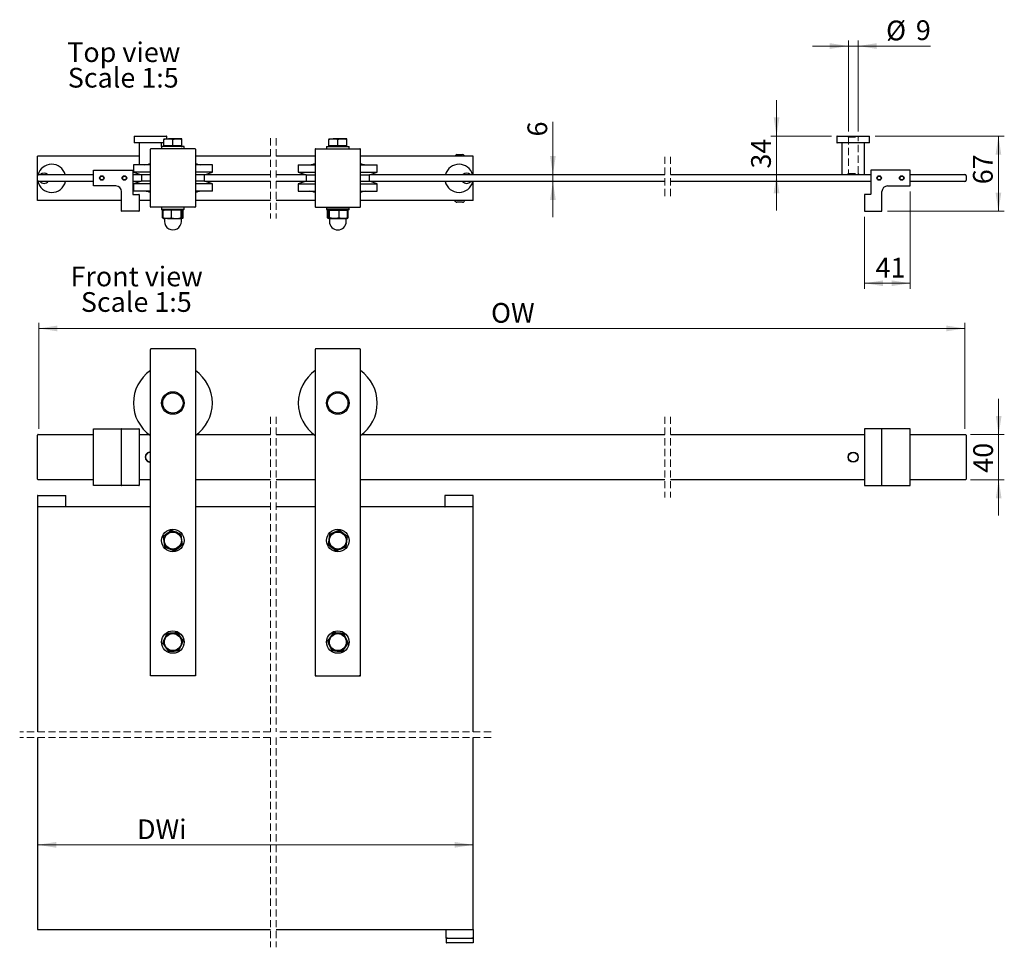
# Model space of a CAD drawing. Units: millimetres. Extents: x 5 to 717, y 1 to 1393.
# Drawn here: x 366 to 716, y 1 to 330 of the extents above; entities that cross this region are included whole.
import ezdxf

# ---------------------------------------------------------------- set-up
doc = ezdxf.new("R2010")
doc.units = ezdxf.units.MM
doc.header["$LTSCALE"] = 2
doc.linetypes.add('HIDDEN', pattern=[1.905, 1.27, -0.635])
doc.styles.add('SLDTEXTSTYLE0', font='TXT', dxfattribs={"width": 0.75})
doc.dimstyles.new('SLDDIMSTYLE10', dxfattribs={"dimtxt": 7, "dimasz": 6.604, "dimexe": 0, "dimexo": 0.0625, "dimgap": 1.75, "dimtad": 1, "dimdec": 0, "dimlfac": 2.5, "dimrnd": 1e-09, "dimzin": 12, "dimdsep": 46, "dimtxsty": 'SLDTEXTSTYLE0', "dimsah": 1, "dimcen": 0.09, "dimadec": 0, "dimazin": 3, "dimtfac": 1, "dimtdec": 0, "dimtofl": 0, "dimtmove": 0, "dimatfit": 3, "dimfxl": 1, "dimfrac": 2, "dimtolj": 1, "dimtzin": 12, "dimarcsym": 0})
doc.dimstyles.new('SLDDIMSTYLE7', dxfattribs={"dimtxt": 7, "dimasz": 6.604, "dimexe": 0, "dimexo": 0.0625, "dimgap": 1.75, "dimtad": 1, "dimlfac": 2.5, "dimrnd": 1e-09, "dimzin": 12, "dimdsep": 46, "dimtxsty": 'SLDTEXTSTYLE0', "dimsah": 1, "dimcen": 0.09, "dimadec": 0, "dimazin": 3, "dimtfac": 1, "dimtofl": 0, "dimtmove": 0, "dimatfit": 3, "dimfxl": 1, "dimfrac": 2, "dimtolj": 1, "dimtzin": 12, "dimarcsym": 0})
doc.dimstyles.new('SLDDIMSTYLE8', dxfattribs={"dimtxt": 7, "dimasz": 6.604, "dimexe": 0, "dimexo": 0.0625, "dimgap": 1.75, "dimtad": 1, "dimlfac": 2.5, "dimrnd": 1e-09, "dimzin": 12, "dimdsep": 46, "dimtxsty": 'SLDTEXTSTYLE0', "dimsah": 1, "dimcen": 0.09, "dimadec": 0, "dimazin": 3, "dimtfac": 1, "dimtmove": 0, "dimatfit": 0, "dimfxl": 1, "dimfrac": 2, "dimtolj": 1, "dimtzin": 12, "dimarcsym": 0})
doc.dimstyles.new('SLDDIMSTYLE9', dxfattribs={"dimtxt": 7, "dimasz": 6.604, "dimexe": 0, "dimexo": 0.0625, "dimgap": 1.75, "dimtad": 1, "dimdec": 0, "dimlfac": 2.5, "dimrnd": 1e-09, "dimzin": 12, "dimdsep": 46, "dimtxsty": 'SLDTEXTSTYLE0', "dimsah": 1, "dimcen": 0.09, "dimadec": 0, "dimazin": 3, "dimtfac": 1, "dimtdec": 0, "dimtmove": 0, "dimatfit": 0, "dimfxl": 1, "dimfrac": 2, "dimtolj": 1, "dimtzin": 12, "dimarcsym": 0})

# ---------------------------------------------------------------- blocks, each defined once
blk = doc.blocks.new('_D_15')
at = {"color": 7, "linetype": 'Continuous', "lineweight": 18}
for p, q in [((373.09, 184.86), (373.09, 222.52)), ((373.09, 220.52), (701.63, 220.52)), ((701.63, 184.86), (701.63, 222.52))]:
    blk.add_line(p, q, dxfattribs=at)
for points in [[(373.09, 220.52), (379.69, 219.5), (379.69, 221.53)], [(701.63, 220.52), (695.02, 221.53), (695.02, 219.5)]]:
    blk.add_solid(points, dxfattribs=at)
at = {"color": 7, "linetype": 'Continuous', "lineweight": 18, "insert": (533.54, 229.54), "char_height": 7, "attachment_point": 1, "style": 'SLDTEXTSTYLE0'}
blk.add_mtext('OW', dxfattribs=at)
blk = doc.blocks.new('_D_16')
at = {"color": 7, "linetype": 'Continuous', "lineweight": 18}
blk.add_line((527.18, 37.31), (372.69, 37.31), dxfattribs=at)
for points in [[(372.69, 37.31), (379.29, 36.29), (379.29, 38.33)], [(527.18, 37.31), (520.58, 38.33), (520.58, 36.29)]]:
    blk.add_solid(points, dxfattribs=at)
at = {"color": 7, "linetype": 'Continuous', "lineweight": 18, "insert": (407.96, 46.33), "char_height": 7, "attachment_point": 1, "style": 'SLDTEXTSTYLE0'}
blk.add_mtext('DWi', dxfattribs=at)
blk = doc.blocks.new('_D_17')
at = {"color": 7, "linetype": 'Continuous', "lineweight": 18}
for p, q in [((713.61, 182.86), (713.61, 195.56)), ((703.63, 182.86), (715.61, 182.86)), ((713.61, 182.86), (713.61, 166.86)), ((703.63, 166.86), (715.61, 166.86)), ((713.61, 166.86), (713.61, 154.16))]:
    blk.add_line(p, q, dxfattribs=at)
for points in [[(713.61, 182.86), (714.63, 189.46), (712.6, 189.46)], [(713.61, 166.86), (712.6, 160.25), (714.63, 160.25)]]:
    blk.add_solid(points, dxfattribs=at)
at = {"color": 7, "linetype": 'Continuous', "lineweight": 18, "insert": (704.59, 169.33), "char_height": 7, "attachment_point": 1, "rotation": 90, "style": 'SLDTEXTSTYLE0'}
blk.add_mtext('40', dxfattribs=at)
blk = doc.blocks.new('SW_NOTE_8')
at = {"color": 0, "linetype": 'Continuous', "lineweight": 0, "char_height": 7, "attachment_point": 2, "style": 'SLDTEXTSTYLE0'}
for s, insert in [('Front view', (22.64, 9.02)), ('Scale 1:5', (22.52, -0.03))]:
    blk.add_mtext(s, dxfattribs=dict(at, insert=insert))
blk = doc.blocks.new('_D_18')
at = {"color": 7, "linetype": 'Continuous', "lineweight": 18}
for p, q in [((555.48, 275.09), (555.48, 293.8)), ((555.48, 272.69), (555.48, 275.09)), ((555.48, 272.69), (555.48, 259.99))]:
    blk.add_line(p, q, dxfattribs=at)
for points in [[(555.48, 275.09), (556.5, 281.69), (554.47, 281.69)], [(555.48, 272.69), (554.47, 266.09), (556.5, 266.09)]]:
    blk.add_solid(points, dxfattribs=at)
at = {"color": 7, "linetype": 'Continuous', "lineweight": 18, "insert": (546.46, 288.63), "char_height": 7, "attachment_point": 1, "rotation": 90, "style": 'SLDTEXTSTYLE0'}
blk.add_mtext('6', dxfattribs=at)
blk = doc.blocks.new('_D_19')
at = {"color": 7, "linetype": 'Continuous', "lineweight": 18}
for p, q in [((634.82, 288.77), (634.82, 301.47)), ((654.27, 288.77), (632.82, 288.77)), ((634.82, 288.77), (634.82, 275.09)), ((634.82, 275.09), (634.82, 262.39))]:
    blk.add_line(p, q, dxfattribs=at)
for points in [[(634.82, 288.77), (635.84, 295.37), (633.81, 295.37)], [(634.82, 275.09), (633.81, 268.49), (635.84, 268.49)]]:
    blk.add_solid(points, dxfattribs=at)
at = {"color": 7, "linetype": 'Continuous', "lineweight": 18, "insert": (625.8, 277.23), "char_height": 7, "attachment_point": 1, "rotation": 90, "style": 'SLDTEXTSTYLE0'}
blk.add_mtext('34', dxfattribs=at)
blk = doc.blocks.new('_D_20')
at = {"color": 7, "linetype": 'Continuous', "lineweight": 18}
for p, q in [((660.33, 290.37), (660.33, 322.71)), ((663.73, 290.37), (663.73, 322.71)), ((660.33, 320.71), (647.63, 320.71)), ((660.33, 320.71), (663.73, 320.71)), ((663.73, 320.71), (689.4, 320.71))]:
    blk.add_line(p, q, dxfattribs=at)
for points in [[(660.33, 320.71), (653.72, 321.72), (653.72, 319.69)], [(663.73, 320.71), (670.33, 319.69), (670.33, 321.72)]]:
    blk.add_solid(points, dxfattribs=at)
at = {"color": 7, "linetype": 'Continuous', "lineweight": 18, "char_height": 7, "attachment_point": 1, "style": 'SLDTEXTSTYLE0'}
for s, insert in [('%%c', (673.67, 329.73)), ('9', (684.23, 329.84))]:
    blk.add_mtext(s, dxfattribs=dict(at, insert=insert))
blk = doc.blocks.new('_D_21')
at = {"color": 7, "linetype": 'Continuous', "lineweight": 18}
for p, q in [((669.79, 288.77), (715.52, 288.77)), ((713.52, 288.77), (713.52, 262.09)), ((674.19, 262.09), (715.52, 262.09))]:
    blk.add_line(p, q, dxfattribs=at)
for points in [[(713.52, 288.77), (712.51, 282.17), (714.54, 282.17)], [(713.52, 262.09), (714.54, 268.69), (712.51, 268.69)]]:
    blk.add_solid(points, dxfattribs=at)
at = {"color": 7, "linetype": 'Continuous', "lineweight": 18, "insert": (704.5, 271.68), "char_height": 7, "attachment_point": 1, "rotation": 90, "style": 'SLDTEXTSTYLE0'}
blk.add_mtext('67', dxfattribs=at)
blk = doc.blocks.new('_D_22')
at = {"color": 7, "linetype": 'Continuous', "lineweight": 18}
for p, q in [((682.23, 269.13), (682.23, 234.55)), ((666.03, 260.13), (666.03, 234.55)), ((682.23, 236.55), (666.03, 236.55))]:
    blk.add_line(p, q, dxfattribs=at)
for points in [[(666.03, 236.55), (672.63, 235.54), (672.63, 237.57)], [(682.23, 236.55), (675.62, 237.57), (675.62, 235.54)]]:
    blk.add_solid(points, dxfattribs=at)
at = {"color": 7, "linetype": 'Continuous', "lineweight": 18, "insert": (669.93, 245.58), "char_height": 7, "attachment_point": 1, "style": 'SLDTEXTSTYLE0'}
blk.add_mtext('41', dxfattribs=at)
blk = doc.blocks.new('SW_NOTE_9')
at = {"color": 0, "linetype": 'Continuous', "lineweight": 0, "char_height": 7, "attachment_point": 2, "style": 'SLDTEXTSTYLE0'}
for s, insert in [('Top view', (19.8, 9.02)), ('Scale 1:5', (19.6, -0.03))]:
    blk.add_mtext(s, dxfattribs=dict(at, insert=insert))

msp = doc.modelspace()

# ---------------------------------------------------------------- linework, layer by layer
at = {"color": 7, "linetype": 'Continuous', "lineweight": 25}
for p, q in [((406.8884, 288.7309), (406.8884, 286.4109)), ((406.9284, 288.7709), (414.676, 288.7709)), ((414.676, 288.7709), (418.4484, 288.7709)), ((417.4884, 287.8309), (417.4884, 287.5451)), ((417.4884, 287.8309), (419.0884, 287.8309)), ((417.4884, 285.3309), (417.4884, 287.5451)), ((418.4884, 287.8309), (418.4884, 288.7309)), ((422.2884, 287.8309), (419.0884, 287.8309)), ((420.6884, 285.3309), (420.6884, 287.5451)), ((423.8884, 287.8309), (422.2884, 287.8309)), ((423.8884, 287.5451), (423.8884, 287.8309)), ((423.8884, 285.3309), (423.8884, 287.5451)), ((475.9811, 287.8309), (475.9811, 287.5451)), ((475.9811, 287.8309), (477.5811, 287.8309)), ((475.9811, 285.3309), (475.9811, 287.5451)), ((480.7811, 287.8309), (477.5811, 287.8309)), ((479.1811, 285.3309), (479.1811, 287.5451)), ((482.3811, 287.8309), (480.7811, 287.8309)), ((482.3811, 287.5451), (482.3811, 287.8309)), ((482.3811, 285.3309), (482.3811, 287.5451)), ((656.2256, 288.7309), (656.2256, 286.4109)), ((656.2656, 288.7709), (661.5515, 288.7709)), ((661.5515, 288.7709), (667.7856, 288.7709)), ((667.8256, 286.4109), (667.8256, 288.7309)), ((417.4884, 286.3709), (406.9284, 286.3709)), ((408.6884, 286.3309), (408.6884, 278.6042)), ((412.6884, 263.6909), (412.6884, 284.0909)), ((428.4884, 284.2909), (412.8884, 284.2909)), ((416.6884, 285.0909), (416.6884, 286.3309)), ((416.6884, 285.0909), (416.6884, 284.2909)), ((424.6884, 285.0909), (416.6884, 285.0909)), ((417.4884, 285.3309), (417.4884, 285.0909)), ((419.0884, 285.3309), (417.4884, 285.3309)), ((420.6884, 285.3309), (419.0884, 285.3309)), ((422.2884, 285.3309), (420.6884, 285.3309)), ((423.8884, 285.3309), (422.2884, 285.3309)), ((423.8884, 285.0909), (423.8884, 285.3309)), ((423.8884, 284.8874), (423.8884, 285.1732)), ((424.6884, 284.2909), (424.6884, 285.0909)), ((428.6884, 284.0909), (428.6884, 263.6909)), ((471.1811, 284.0909), (471.1811, 263.6909)), ((471.3811, 284.2909), (486.9811, 284.2909)), ((475.1811, 285.0909), (475.1811, 284.2909)), ((475.1811, 285.0909), (483.1811, 285.0909)), ((475.9811, 285.3309), (475.9811, 285.0909)), ((477.5811, 285.3309), (475.9811, 285.3309)), ((479.1811, 285.3309), (477.5811, 285.3309)), ((480.7811, 285.3309), (479.1811, 285.3309)), ((482.3811, 285.3309), (480.7811, 285.3309)), ((482.3811, 285.0909), (482.3811, 285.3309)), ((482.3811, 284.8874), (482.3811, 285.1732)), ((483.1811, 284.2909), (483.1811, 285.0909)), ((487.1811, 263.6909), (487.1811, 284.0909)), ((667.7856, 286.3709), (656.2656, 286.3709)), ((658.0256, 286.3309), (658.0256, 275.1309)), ((666.0256, 275.1309), (666.0256, 286.3309)), ((372.6884, 274.6909), (372.6884, 281.6389)), ((408.6884, 281.6389), (372.6884, 281.6389)), ((455.2837, 281.6389), (428.6884, 281.6389)), ((471.1811, 281.6389), (457.2837, 281.6389)), ((527.1811, 281.6389), (487.1811, 281.6389)), ((520.739, 281.6389), (520.8908, 281.9256)), ((521.4211, 282.2449), (523.4211, 282.2449)), ((523.9514, 281.9256), (524.1032, 281.6389)), ((527.1811, 275.0909), (527.1811, 281.6389)), ((392.4884, 271.1309), (392.4884, 276.6509)), ((392.5284, 276.6909), (406.4484, 276.6909)), ((406.4884, 276.6509), (406.4884, 268.1309)), ((406.6884, 278.6042), (406.6884, 276.0042)), ((412.6884, 278.6042), (406.6884, 278.6042)), ((406.6884, 276.0042), (409.4884, 275.0698)), ((412.6884, 276.0042), (406.6884, 276.0042)), ((434.6884, 278.6042), (428.6884, 278.6042)), ((434.6884, 276.0042), (428.6884, 276.0042)), ((431.8884, 275.0698), (434.6884, 276.0042)), ((434.6884, 276.0042), (434.6884, 278.6042)), ((465.1811, 278.6042), (465.1811, 276.0042)), ((465.1811, 278.6042), (471.1811, 278.6042)), ((465.1811, 276.0042), (467.9811, 275.0698)), ((465.1811, 276.0042), (471.1811, 276.0042)), ((487.1811, 278.6042), (493.1811, 278.6042)), ((487.1811, 276.0042), (493.1811, 276.0042)), ((490.3811, 275.0698), (493.1811, 276.0042)), ((493.1811, 276.0042), (493.1811, 278.6042)), ((668.2256, 276.6509), (668.2256, 268.1309)), ((682.1856, 276.6909), (668.2656, 276.6909)), ((682.2256, 271.1309), (682.2256, 276.6509)), ((372.6884, 273.0909), (372.6884, 274.6909)), ((372.6884, 265.8909), (372.6884, 273.0909)), ((373.0884, 275.0909), (392.4884, 275.0909)), ((392.4884, 272.6909), (373.0884, 272.6909)), ((406.4884, 275.0909), (409.4253, 275.0909)), ((409.4253, 272.6909), (406.4884, 272.6909)), ((409.4884, 272.7119), (406.6884, 271.7776)), ((408.6884, 275.3368), (408.6884, 275.1309)), ((409.4884, 275.0698), (409.4884, 272.7119)), ((412.6884, 275.0698), (409.4884, 275.0698)), ((412.6884, 272.7119), (409.4884, 272.7119)), ((431.8884, 275.0698), (428.6884, 275.0698)), ((431.8884, 272.7119), (428.6884, 272.7119)), ((431.8884, 272.7119), (431.8884, 275.0698)), ((434.6884, 271.7776), (431.8884, 272.7119)), ((431.9515, 275.0909), (455.2837, 275.0909)), ((455.2837, 272.6909), (431.9515, 272.6909)), ((457.2837, 275.0909), (467.918, 275.0909)), ((467.918, 272.6909), (457.2837, 272.6909)), ((467.9811, 272.7119), (465.1811, 271.7776)), ((467.9811, 275.0698), (467.9811, 272.7119)), ((467.9811, 275.0698), (471.1811, 275.0698)), ((467.9811, 272.7119), (471.1811, 272.7119)), ((487.1811, 275.0698), (490.3811, 275.0698)), ((487.1811, 272.7119), (490.3811, 272.7119)), ((490.3811, 272.7119), (490.3811, 275.0698)), ((493.1811, 271.7776), (490.3811, 272.7119)), ((490.4442, 275.0909), (595.2301, 275.0909)), ((595.2301, 272.6909), (490.4442, 272.6909)), ((527.1811, 265.8909), (527.1811, 272.6909)), ((597.2301, 275.0909), (668.2256, 275.0909)), ((668.2256, 272.6909), (597.2301, 272.6909)), ((682.2256, 275.0909), (701.6256, 275.0909)), ((701.6256, 272.6909), (682.2256, 272.6909)), ((702.0256, 274.6909), (702.0256, 273.0909)), ((400.4884, 271.0909), (392.5284, 271.0909)), ((402.4884, 262.1309), (402.4884, 269.0909)), ((406.6884, 271.7776), (406.6884, 269.1776)), ((412.6884, 271.7776), (406.6884, 271.7776)), ((412.6884, 269.1776), (406.6884, 269.1776)), ((434.6884, 271.7776), (428.6884, 271.7776)), ((434.6884, 269.1776), (428.6884, 269.1776)), ((434.6884, 269.1776), (434.6884, 271.7776)), ((465.1811, 271.7776), (465.1811, 269.1776)), ((465.1811, 271.7776), (471.1811, 271.7776)), ((465.1811, 269.1776), (471.1811, 269.1776)), ((487.1811, 271.7776), (493.1811, 271.7776)), ((487.1811, 269.1776), (493.1811, 269.1776)), ((493.1811, 269.1776), (493.1811, 271.7776)), ((672.2256, 262.1309), (672.2256, 269.0909)), ((674.2256, 271.0909), (682.1856, 271.0909)), ((402.4884, 265.8909), (372.6884, 265.8909)), ((406.5284, 268.0909), (408.6484, 268.0909)), ((408.6884, 268.0509), (408.6884, 262.1309)), ((412.6884, 265.8909), (408.6884, 265.8909)), ((455.2837, 265.8909), (428.6884, 265.8909)), ((471.1811, 265.8909), (457.2837, 265.8909)), ((527.1811, 265.8909), (487.1811, 265.8909)), ((520.8908, 265.6042), (520.739, 265.8909)), ((524.1032, 265.8909), (523.9514, 265.6042)), ((666.0256, 268.0509), (666.0256, 262.1309)), ((668.1856, 268.0909), (666.0656, 268.0909)), ((408.6484, 262.0909), (402.5284, 262.0909)), ((428.4884, 263.4909), (412.8884, 263.4909)), ((416.6884, 263.4909), (416.6884, 263.4509)), ((416.6884, 263.4509), (416.6884, 262.8909)), ((416.6884, 262.8909), (417.0884, 262.4909)), ((416.6884, 262.8909), (416.6884, 262.6909)), ((416.6884, 262.8909), (424.6884, 262.8909)), ((416.8884, 262.6909), (416.6884, 262.6909)), ((417.0059, 262.4051), (417.1495, 262.4821)), ((417.0059, 259.7767), (417.0059, 262.4051)), ((424.2884, 262.4909), (417.0884, 262.4909)), ((417.2733, 262.4051), (417.5703, 262.4909)), ((417.2733, 259.7767), (417.2733, 262.4051)), ((419.9103, 262.4909), (420.2028, 262.4051)), ((420.6126, 262.4909), (420.2028, 262.4051)), ((420.2028, 259.7767), (420.2028, 262.4051)), ((423.6178, 262.4051), (423.3149, 262.4909)), ((423.6178, 259.7767), (423.6178, 262.4051)), ((424.1034, 259.7767), (424.1034, 262.4051)), ((424.3709, 262.4051), (424.1842, 262.4909)), ((424.3709, 262.4051), (424.2273, 262.4821)), ((424.2884, 262.4909), (424.6884, 262.8909)), ((424.3709, 259.7767), (424.3709, 262.4051)), ((424.6884, 262.6909), (424.4884, 262.6909)), ((424.6884, 263.4509), (424.6884, 263.4909)), ((424.6884, 262.8909), (424.6884, 263.4509)), ((424.6884, 262.6909), (424.6884, 262.8909)), ((471.3811, 263.4909), (486.9811, 263.4909)), ((475.1811, 263.4909), (475.1811, 263.4509)), ((475.1811, 263.4509), (475.1811, 262.8909)), ((475.1811, 262.8909), (475.5811, 262.4909)), ((475.1811, 262.8909), (475.1811, 262.6909)), ((483.1811, 262.8909), (475.1811, 262.8909)), ((475.1811, 262.6909), (475.3811, 262.6909)), ((475.4986, 262.4051), (475.6853, 262.4909)), ((475.6423, 262.4833), (475.4986, 262.4051)), ((475.4986, 259.7767), (475.4986, 262.4051)), ((475.5811, 262.4909), (482.7811, 262.4909)), ((475.766, 259.7767), (475.766, 262.4051)), ((476.2517, 262.4051), (476.5546, 262.4909)), ((476.2517, 259.7767), (476.2517, 262.4051)), ((479.2569, 262.4909), (479.6667, 262.4051)), ((479.6667, 262.4051), (479.9637, 262.4909)), ((479.6667, 259.7767), (479.6667, 262.4051)), ((482.3037, 262.4909), (482.5961, 262.4051)), ((482.5961, 259.7767), (482.5961, 262.4051)), ((482.7199, 262.4833), (482.8636, 262.4051)), ((482.7811, 262.4909), (483.1811, 262.8909)), ((482.8636, 259.7767), (482.8636, 262.4051)), ((482.9811, 262.6909), (483.1811, 262.6909)), ((483.1811, 263.4509), (483.1811, 263.4909)), ((483.1811, 262.8909), (483.1811, 263.4509)), ((483.1811, 262.6909), (483.1811, 262.8909)), ((523.4211, 265.2849), (521.4211, 265.2849)), ((666.0656, 262.0909), (672.1856, 262.0909)), ((417.1444, 259.6895), (417.4884, 259.4909)), ((418.7381, 259.4909), (417.4884, 259.4909)), ((417.6884, 259.3909), (417.6884, 258.4909)), ((418.7381, 259.4909), (421.9103, 259.4909)), ((421.9103, 259.4909), (423.8606, 259.4909)), ((423.6884, 258.4909), (423.6884, 259.3909)), ((423.8884, 259.4909), (424.2324, 259.6895)), ((424.2272, 259.6984), (424.3709, 259.7767)), ((475.4986, 259.7767), (475.6422, 259.6996)), ((475.6366, 259.6898), (475.9811, 259.4909)), ((476.0088, 259.4909), (477.9592, 259.4909)), ((476.1811, 259.3909), (476.1811, 258.4909)), ((477.9592, 259.4909), (481.1314, 259.4909)), ((481.1314, 259.4909), (482.3811, 259.4909)), ((482.1811, 258.4909), (482.1811, 259.3909)), ((482.3811, 259.4909), (482.7256, 259.6898)), ((428.4884, 213.2551), (412.8884, 213.2551)), ((486.9811, 213.2551), (471.3811, 213.2551)), ((412.6884, 202.8552), (412.6884, 213.0551)), ((428.6884, 213.0551), (428.6884, 202.8552)), ((471.1811, 213.0551), (471.1811, 202.8552)), ((487.1811, 202.8552), (487.1811, 213.0551)), ((412.6884, 97.2551), (412.6884, 202.8552)), ((428.6884, 202.8552), (428.6884, 97.2551)), ((471.1811, 202.8552), (471.1811, 97.2551)), ((487.1811, 97.2551), (487.1811, 202.8552)), ((372.6884, 167.0551), (372.6884, 182.6551)), ((372.8884, 182.8551), (373.0884, 182.8551)), ((373.0884, 182.8551), (392.4884, 182.8551)), ((392.4884, 164.7951), (392.4884, 184.9151)), ((392.5284, 184.9551), (400.4884, 184.9551)), ((400.4884, 184.9551), (402.5284, 184.9551)), ((402.4884, 164.7951), (402.4884, 184.9151)), ((402.5284, 184.9551), (408.6484, 184.9551)), ((408.6884, 184.9151), (408.6884, 164.7951)), ((408.6884, 182.8551), (412.2884, 182.8551)), ((429.0884, 182.8551), (455.2837, 182.8551)), ((457.2837, 182.8551), (470.7811, 182.8551)), ((487.5811, 182.8551), (595.2301, 182.8551)), ((597.2301, 182.8551), (666.0256, 182.8551)), ((666.0256, 184.9151), (666.0256, 164.7951)), ((672.1856, 184.9551), (666.0656, 184.9551)), ((674.2256, 184.9551), (672.1856, 184.9551)), ((672.2256, 164.7951), (672.2256, 184.9151)), ((682.1856, 184.9551), (674.2256, 184.9551)), ((682.2256, 164.7951), (682.2256, 184.9151)), ((682.2256, 182.8551), (701.6256, 182.8551)), ((701.6256, 182.8551), (701.8256, 182.8551)), ((702.0256, 182.6551), (702.0256, 167.0551)), ((373.0884, 166.8551), (372.8884, 166.8551)), ((392.4884, 166.8551), (373.0884, 166.8551)), ((400.4884, 164.7551), (392.5284, 164.7551)), ((402.5284, 164.7551), (400.4884, 164.7551)), ((408.6484, 164.7551), (402.5284, 164.7551)), ((412.6884, 166.8551), (408.6884, 166.8551)), ((455.2837, 166.8551), (428.6884, 166.8551)), ((471.1811, 166.8551), (457.2837, 166.8551)), ((595.2301, 166.8551), (487.1811, 166.8551)), ((666.0256, 166.8551), (597.2301, 166.8551)), ((666.0656, 164.7551), (672.1856, 164.7551)), ((672.1856, 164.7551), (674.2256, 164.7551)), ((674.2256, 164.7551), (682.1856, 164.7551)), ((701.6256, 166.8551), (682.2256, 166.8551)), ((701.8256, 166.8551), (701.6256, 166.8551)), ((372.6884, 161.2151), (372.6884, 157.2951)), ((372.7284, 161.2551), (382.6484, 161.2551)), ((382.6884, 157.2951), (382.6884, 161.2151)), ((517.1811, 161.2151), (517.1811, 157.2951)), ((527.1411, 161.2551), (517.2211, 161.2551)), ((527.1811, 157.2951), (527.1811, 161.2151)), ((372.6884, 157.2551), (372.6884, 77.3712)), ((412.6884, 157.2551), (372.6884, 157.2551)), ((455.2837, 157.2551), (428.6884, 157.2551)), ((471.1811, 157.2551), (457.2837, 157.2551)), ((527.1811, 157.2551), (487.1811, 157.2551)), ((527.1811, 77.3712), (527.1811, 157.2551)), ((428.6884, 97.2551), (412.6884, 97.2551)), ((471.1811, 97.2551), (487.1811, 97.2551)), ((372.6884, 75.3712), (372.6884, 7.3055)), ((527.1811, 7.3055), (527.1811, 75.3712)), ((372.6884, 7.3055), (455.2837, 7.3055)), ((457.2837, 7.3055), (527.1811, 7.3055)), ((517.6611, 4.2656), (517.6611, 7.3055)), ((527.1811, 7.3055), (527.1811, 4.2656)), ((517.6611, 4.1855), (517.6611, 4.2656)), ((517.6611, 4.1855), (517.7011, 4.2255)), ((517.6611, 4.1855), (517.6611, 2.5455)), ((517.7011, 4.2255), (520.9262, 4.2255)), ((520.9262, 4.2255), (521.4211, 4.2255)), ((521.4211, 4.2255), (523.4211, 4.2255)), ((523.4211, 4.2255), (523.916, 4.2255)), ((523.916, 4.2255), (527.1411, 4.2255)), ((527.1411, 4.2255), (527.1811, 4.1855)), ((527.1811, 4.2656), (527.1811, 4.1855)), ((527.1811, 4.1855), (527.1811, 2.5455)), ((517.6611, 2.5455), (517.7011, 2.5055)), ((520.9262, 2.5055), (517.7011, 2.5055)), ((521.4211, 2.5055), (520.9262, 2.5055)), ((523.4211, 2.5055), (521.4211, 2.5055)), ((523.916, 2.5055), (523.4211, 2.5055)), ((527.1411, 2.5055), (523.916, 2.5055)), ((527.1811, 2.5455), (527.1411, 2.5055))]:
    msp.add_line(p, q, dxfattribs=at)
at = {"color": 7, "linetype": 'HIDDEN', "lineweight": 18}
for p, q in [((455.2837, 287.9889), (455.2837, 259.5409)), ((457.2837, 287.9889), (457.2837, 259.5409)), ((667.7856, 288.7709), (656.2656, 288.7709)), ((659.9256, 288.7709), (660.3256, 288.3709)), ((664.1185, 288.7709), (659.9327, 288.7709)), ((660.3256, 288.3709), (663.7256, 288.3709)), ((660.3256, 288.3709), (660.3256, 275.4909)), ((663.7256, 288.3709), (664.1256, 288.7709)), ((663.7256, 275.4909), (663.7256, 288.3709)), ((656.2656, 286.3709), (662.4997, 286.3709)), ((666.0632, 286.3709), (657.993, 286.3709)), ((662.4997, 286.3709), (667.7856, 286.3709)), ((595.2301, 281.4409), (595.2301, 266.3409)), ((597.2301, 281.4409), (597.2301, 266.3409)), ((658.0728, 275.0909), (665.9832, 275.0909)), ((660.3256, 275.4909), (659.9256, 275.0909)), ((664.1185, 275.0909), (659.9327, 275.0909)), ((660.3256, 275.4909), (663.7256, 275.4909)), ((664.1256, 275.0909), (663.7256, 275.4909)), ((455.2837, 189.2051), (455.2837, 77.3712)), ((457.2837, 189.2051), (457.2837, 77.3712)), ((595.2301, 189.2051), (595.2301, 160.5051)), ((597.2301, 189.2051), (597.2301, 160.5051)), ((455.2837, 77.3712), (366.3384, 77.3712)), ((533.5311, 77.3712), (457.2837, 77.3712)), ((455.2837, 75.3712), (366.3384, 75.3712)), ((455.2837, 75.3712), (455.2837, 0.9555)), ((457.2837, 75.3712), (457.2837, 0.9555)), ((533.5311, 75.3712), (457.2837, 75.3712))]:
    msp.add_line(p, q, dxfattribs=at)
at = {"color": 7, "linetype": 'Continuous', "lineweight": 25, "flags": 128}
for points in [[(412.1018, 173.2596), (412.5981, 173.1575), (412.6884, 173.1551)], [(418.7381, 147.7921), (418.6339, 147.712), (417.9526, 147.1882), (417.2733, 146.6661)], [(420.2028, 148.9181), (419.4852, 148.3664), (418.7381, 147.7921)], [(420.2028, 148.9181), (421.4708, 148.3942), (421.9103, 148.2126)], [(421.9103, 148.2126), (423.2173, 147.6726), (423.6178, 147.5072)], [(476.2517, 147.5072), (476.1327, 146.6099), (476.0088, 145.6757)], [(477.9592, 148.2126), (476.6521, 147.6726), (476.2517, 147.5072)], [(479.6667, 148.9181), (478.3987, 148.3942), (477.9592, 148.2126)], [(481.1314, 147.7921), (481.0273, 147.8722), (480.3459, 148.396), (479.6667, 148.9181)], [(482.5961, 146.6661), (481.8785, 147.2177), (481.1314, 147.7921)], [(417.2733, 146.6661), (417.3923, 145.7688), (417.5161, 144.8346)], [(417.5161, 144.8346), (417.5334, 144.7044), (417.6464, 143.8524), (417.7589, 143.0031)], [(422.6387, 142.7182), (422.7429, 142.7982), (423.4242, 143.322), (424.1034, 143.8442)], [(424.1034, 143.8442), (423.9845, 144.7415), (423.8606, 145.6757)], [(476.0088, 145.6757), (475.9916, 145.5455), (475.8786, 144.6935), (475.766, 143.8442)], [(475.766, 143.8442), (476.4837, 143.2925), (477.2308, 142.7182)], [(482.1105, 143.0031), (482.2295, 143.9004), (482.3533, 144.8346)], [(482.3533, 144.8346), (482.3706, 144.9648), (482.4836, 145.8168), (482.5961, 146.6661)], [(417.7589, 143.0031), (419.0269, 142.4792), (419.4665, 142.2976)], [(419.4665, 142.2976), (420.7735, 141.7576), (421.174, 141.5921)], [(421.174, 141.5921), (421.8916, 142.1438), (422.6387, 142.7182)], [(477.2308, 142.7182), (477.3349, 142.6381), (478.0163, 142.1143), (478.6955, 141.5921)], [(480.403, 142.2976), (479.096, 141.7576), (478.6955, 141.5921)], [(482.1105, 143.0031), (480.8425, 142.4792), (480.403, 142.2976)], [(418.5836, 112.2921), (418.1971, 111.4736), (417.7947, 110.6214)], [(420.4248, 112.4443), (420.2939, 112.4334), (419.4374, 112.3626), (418.5836, 112.2921)], [(422.266, 112.5964), (421.364, 112.5219), (420.4248, 112.4443)], [(422.266, 112.5964), (423.0476, 111.4688), (423.3185, 111.078)], [(477.6034, 112.5964), (476.8219, 111.4688), (476.551, 111.078)], [(479.4447, 112.4443), (479.3137, 112.4551), (478.4572, 112.5259), (477.6034, 112.5964)], [(481.2859, 112.2921), (480.3838, 112.3666), (479.4447, 112.4443)], [(482.0747, 110.6214), (482.0187, 110.7402), (481.6517, 111.5174), (481.2859, 112.2921)], [(417.7947, 110.6214), (417.7386, 110.5026), (417.3717, 109.7255), (417.0059, 108.9508)], [(417.0059, 108.9508), (417.7874, 107.8232), (418.0583, 107.4323)], [(423.3185, 111.078), (424.124, 109.9156), (424.3709, 109.5595)], [(476.551, 111.078), (475.7454, 109.9156), (475.4986, 109.5595)], [(475.4986, 109.5595), (475.8851, 108.741), (476.2874, 107.8888)], [(482.8636, 108.9508), (482.0821, 107.8232), (481.8112, 107.4323)], [(482.8636, 108.9508), (482.4771, 109.7693), (482.0747, 110.6214)], [(418.0583, 107.4323), (418.8639, 106.27), (419.1107, 105.9138)], [(419.1107, 105.9138), (420.0128, 105.9884), (420.952, 106.066)], [(420.952, 106.066), (421.0829, 106.0768), (421.9394, 106.1476), (422.7932, 106.2182)], [(422.7932, 106.2182), (423.1797, 107.0367), (423.582, 107.8888)], [(476.2874, 107.8888), (476.3435, 107.77), (476.7105, 106.9929), (477.0763, 106.2182)], [(477.0763, 106.2182), (477.9783, 106.1436), (478.9175, 106.066)], [(478.9175, 106.066), (479.0484, 106.0552), (479.9049, 105.9844), (480.7588, 105.9138)], [(481.8112, 107.4323), (481.0056, 106.27), (480.7588, 105.9138)], [(412.6884, 97.2551), (412.6922, 97.259), (412.7036, 97.2704), (412.7221, 97.2888), (412.747, 97.3137), (412.7773, 97.344), (412.8118, 97.3786), (412.8494, 97.4161), (412.8884, 97.4551)], [(428.6884, 97.2551), (428.6854, 97.2582), (428.6763, 97.2672), (428.6616, 97.2819), (428.6416, 97.3019), (428.6169, 97.3266), (428.5884, 97.3551), (428.5568, 97.3867), (428.5231, 97.4204), (428.4884, 97.4551)], [(471.1811, 97.2551), (471.1849, 97.259), (471.1963, 97.2704), (471.2148, 97.2888), (471.2397, 97.3137), (471.27, 97.344), (471.3046, 97.3786), (471.3421, 97.4161), (471.3811, 97.4551)], [(487.1811, 97.2551), (487.1772, 97.259), (487.1659, 97.2704), (487.1474, 97.2888), (487.1225, 97.3137), (487.0922, 97.344), (487.0576, 97.3786), (487.0201, 97.4161), (486.9811, 97.4551)]]:
    msp.add_lwpolyline(points, dxfattribs=at)
at = {"color": 7, "linetype": 'Continuous', "lineweight": 25}
for centre, radius in [((395.4884, 273.8909), 0.81), ((395.4884, 273.8909), 0.66), ((403.4884, 273.8909), 0.81), ((403.4884, 273.8909), 0.66), ((671.2256, 273.8909), 0.81), ((671.2256, 273.8909), 0.66), ((679.2256, 273.8909), 0.81), ((679.2256, 273.8909), 0.66), ((420.6884, 194.0552), 4), ((420.6884, 194.0551), 3.6), ((479.1811, 194.0551), 4), ((479.1811, 194.0551), 3.6), ((662.0256, 174.8551), 1.8), ((662.0256, 174.8551), 1.7), ((420.6884, 145.2551), 4), ((420.6884, 145.2551), 3), ((479.1811, 145.2551), 4), ((479.1811, 145.2551), 3), ((420.6884, 109.2551), 4), ((420.6884, 109.2551), 3), ((479.1811, 109.2551), 4), ((479.1811, 109.2551), 3)]:
    msp.add_circle(centre, radius, dxfattribs=at)
for centre, radius, start, end in [((406.9284, 288.7309), 0.04, 89.966504, 180.024959), ((406.9284, 286.4109), 0.04, 179.978683, 270.029854), ((418.4484, 288.7309), 0.04, 359.975034, 89.999348), ((656.2656, 288.7309), 0.04, 90.000652, 180.024966), ((656.2656, 286.4109), 0.04, 179.978677, 269.995704), ((667.7856, 288.7309), 0.04, 359.975041, 90.033496), ((667.7856, 286.4109), 0.04, 269.970146, 0.021317), ((408.6484, 286.3309), 0.04, 359.977167, 89.999349), ((412.8884, 284.0909), 0.2, 90.004572, 179.999697), ((416.7284, 286.3309), 0.04, 90.000651, 180.022833), ((428.4884, 284.0909), 0.2, 0.000303, 89.995428), ((471.3811, 284.0909), 0.2, 90.000303, 179.999697), ((486.9811, 284.0909), 0.2, 0.000303, 89.999697), ((657.9856, 286.3309), 0.04, 359.977167, 89.999349), ((666.0656, 286.3309), 0.04, 90.000651, 180.022833), ((521.4211, 281.6449), 0.6, 89.999932, 152.103579), ((523.4211, 281.6449), 0.6, 27.896421, 90.000637), ((377.6884, 273.7649), 5, 15.378845, 165.594946), ((392.5284, 276.6509), 0.04, 90.025706, 179.96469), ((406.4484, 276.6509), 0.04, 0.03531, 89.974294), ((410.7328, 282.8197), 4.2156, 270.000031, 297.638458), ((430.6439, 282.8197), 4.2156, 242.361542, 269.999969), ((469.2255, 282.8197), 4.2155, 270.000014, 297.638678), ((489.1366, 282.8197), 4.2155, 242.361322, 269.999986), ((522.1811, 273.7649), 5, 15.378837, 164.621163), ((668.2656, 276.6509), 0.04, 90.025706, 179.96469), ((682.1856, 276.6509), 0.04, 0.03531, 89.974294), ((373.0884, 274.6909), 0.4, 90.001111, 179.999636), ((373.0884, 273.0909), 0.4, 180.000387, 269.998866), ((377.6884, 273.7649), 5, 190.618022, 347.596265), ((374.9884, 273.7649), 1.8, 216.631703, 323.368297), ((374.9884, 273.7649), 1.8, 47.448675, 132.551325), ((408.7284, 275.1309), 0.04, 180.03531, 269.974294), ((522.1811, 273.7649), 5, 192.403786, 347.596214), ((524.8811, 273.7649), 1.8, 216.631522, 323.368478), ((524.8811, 273.7649), 1.8, 47.448262, 132.551738), ((658.0656, 275.1309), 0.04, 180.03531, 269.974294), ((665.9856, 275.1309), 0.04, 270.025706, 359.96469), ((701.6256, 274.6909), 0.4, 0.000364, 89.998889), ((701.6256, 273.0909), 0.4, 270.001134, 359.999613), ((392.5284, 271.1309), 0.04, 180.035405, 269.974066), ((400.4884, 269.0909), 2, 0.000386, 89.999558), ((410.7328, 264.9621), 4.2156, 62.361505, 89.999985), ((430.6439, 264.9621), 4.2156, 90.000015, 117.638495), ((469.2256, 264.9621), 4.2155, 62.361285, 90.000003), ((489.1366, 264.9621), 4.2155, 89.999997, 117.638715), ((674.2256, 269.0909), 2, 90.000442, 179.999614), ((682.1856, 271.1309), 0.04, 270.025934, 359.964595), ((406.5284, 268.1309), 0.04, 179.977011, 269.998437), ((408.6484, 268.0509), 0.04, 359.977389, 89.997526), ((521.4211, 265.8849), 0.6, 207.896421, 270.000068), ((523.4211, 265.8849), 0.6, 269.999363, 332.103579), ((666.0656, 268.0509), 0.04, 90.002474, 180.022611), ((668.1856, 268.1309), 0.04, 270.001563, 0.022989), ((402.5284, 262.1309), 0.04, 179.977922, 269.997526), ((408.6484, 262.1309), 0.04, 270.002474, 0.022078), ((412.8884, 263.6909), 0.2, 180.000303, 269.995428), ((416.7284, 263.4509), 0.04, 90.000652, 180.0239), ((424.6484, 263.4509), 0.04, 359.976107, 90.033497), ((428.4884, 263.6909), 0.2, 270.004572, 359.999697), ((471.3811, 263.6909), 0.2, 180.000303, 269.999697), ((475.2211, 263.4509), 0.04, 89.996899, 180.002034), ((483.1411, 263.4509), 0.04, 0.005253, 89.995814), ((486.9811, 263.6909), 0.2, 270.000303, 359.999697), ((666.0656, 262.1309), 0.04, 179.977922, 269.997526), ((672.1856, 262.1309), 0.04, 270.002474, 0.022078), ((417.5884, 259.3909), 0.1, 0.012326, 89.997064), ((420.6884, 258.4909), 3, 179.999943, 0.000057), ((423.7884, 259.3909), 0.1, 90.016597, 179.987672), ((476.0811, 259.3909), 0.1, 0.000667, 89.998479), ((479.1811, 258.4909), 3, 180, 0), ((482.2811, 259.3909), 0.1, 89.999814, 179.999333), ((412.8884, 213.0552), 0.2, 89.993276, 180.006724), ((428.4884, 213.0552), 0.2, 359.993276, 90.006724), ((471.3811, 213.0552), 0.2, 89.989007, 180.006724), ((486.9811, 213.0552), 0.2, 359.993276, 90.010993), ((420.6884, 194.0551), 14, 124.849778, 235.150222), ((420.6882, 194.0551), 14.0002, 0.000238, 55.149699), ((479.1812, 194.0551), 14.0002, 124.850232, 179.999796), ((479.1811, 194.0551), 14, 304.849918, 55.150082), ((420.6884, 194.0551), 14, 304.849914, 359.999953), ((479.1811, 194.0551), 14, 180.000012, 235.150155), ((372.8883, 182.6552), 0.2, 89.986446, 180.006723), ((392.5283, 184.9151), 0.04, 89.944608, 180.055392), ((402.5283, 184.9152), 0.0399, 89.920505, 180.11365), ((408.6484, 184.9152), 0.0399, 359.88635, 90.079495), ((666.0655, 184.9152), 0.0399, 89.920505, 180.11365), ((672.1857, 184.9152), 0.0399, 359.88635, 90.079495), ((682.1856, 184.9151), 0.04, 359.944608, 90.055392), ((701.8256, 182.6552), 0.2, 359.993277, 90.013554), ((412.6884, 174.8552), 1.8, 89.999023, 180.000977), ((412.6884, 174.8551), 1.8, 179.999782, 270.000977), ((412.6884, 174.8551), 1.7, 90.000082, 249.813561), ((372.8884, 167.0551), 0.2, 180.004937, 270.001894), ((392.5284, 164.7952), 0.04, 180.061239, 269.938761), ((402.5284, 164.7951), 0.04, 180.002932, 269.962913), ((408.6484, 164.7951), 0.04, 270.037087, 359.997068), ((666.0656, 164.7951), 0.04, 180.002932, 269.962913), ((672.1856, 164.7951), 0.04, 270.037087, 359.997068), ((682.1856, 164.7952), 0.04, 270.061239, 359.938761), ((701.8256, 167.0551), 0.2, 269.998106, 359.995063), ((372.7284, 161.2151), 0.04, 90.002923, 179.997077), ((382.6484, 161.2151), 0.04, 0.002932, 89.962913), ((517.2211, 161.2151), 0.04, 90.040622, 179.967915), ((527.1411, 161.2151), 0.04, 0.032085, 89.959378), ((372.7284, 157.2951), 0.04, 180.002923, 269.997077), ((382.6484, 157.2951), 0.04, 270.037087, 359.997068), ((517.2211, 157.2951), 0.04, 180.032085, 269.959378), ((527.1411, 157.2951), 0.04, 270.040622, 359.967915), ((420.6885, 145.2551), 3.2001, 127.552496, 187.550796), ((420.6884, 145.2552), 3.1999, 67.5507, 127.55266), ((420.6884, 145.2551), 3.2, 7.552038, 67.551778), ((479.181, 145.2552), 3.1999, 112.447642, 172.448711), ((479.1811, 145.2552), 3.1999, 52.4472, 112.449397), ((479.1811, 145.2551), 3.2, 352.448133, 52.448477), ((420.6884, 145.2552), 3.2, 187.552038, 247.551778), ((420.6883, 145.2552), 3.2001, 307.552496, 7.550796), ((479.1811, 145.2551), 3.2, 172.448284, 232.448425), ((479.1812, 145.2551), 3.1999, 292.447589, 352.448848), ((420.6884, 145.255), 3.1999, 247.5507, 307.55266), ((479.1811, 145.255), 3.1999, 232.4472, 292.449397), ((420.6884, 109.2551), 3.2, 94.724284, 154.724826), ((420.6884, 109.2551), 3.2, 34.724873, 94.724829), ((479.1811, 109.2551), 3.2, 85.27539, 145.274679), ((479.1811, 109.2552), 3.1999, 25.274746, 85.275779), ((420.6883, 109.2551), 3.1999, 154.724326, 214.725745), ((420.6884, 109.2551), 3.2, 334.724569, 34.725431), ((479.1811, 109.2551), 3.2, 145.27532, 205.275212), ((479.1811, 109.2551), 3.2, 325.275156, 25.275411), ((420.6884, 109.2551), 3.1999, 214.723858, 274.725072), ((420.6884, 109.2551), 3.2, 274.724284, 334.724826), ((479.1811, 109.2551), 3.2, 205.27486, 265.275665), ((479.1811, 109.2551), 3.2, 265.275191, 325.275605), ((517.9644, 76.4893), 72.2244, 269.759377, 270.076699), ((526.8778, 76.4928), 72.2278, 269.923308, 270.240616)]:
    msp.add_arc(centre, radius, start, end, dxfattribs=at)
for points, knots in [([(417.4884, 287.5451), (417.7478, 287.6249), (418.2694, 287.7856), (418.8144, 287.8157), (419.0884, 287.8309)], [0, 0, 0, 0, 0.49723798, 1, 1, 1, 1]), ([(419.0884, 287.8309), (419.1263, 287.8305), (419.4139, 287.828), (419.958, 287.7649), (420.4429, 287.6189), (420.6884, 287.5451)], [0, 0, 0, 0, 0.0697571, 0.52902329, 1, 1, 1, 1]), ([(420.6884, 287.5451), (420.9478, 287.6249), (421.4694, 287.7856), (422.0144, 287.8157), (422.2884, 287.8309)], [0, 0, 0, 0, 0.497223638, 1, 1, 1, 1]), ([(422.2884, 287.8309), (422.3263, 287.8305), (422.6139, 287.828), (423.158, 287.7649), (423.6429, 287.6189), (423.8884, 287.5451)], [0, 0, 0, 0, 0.06975712, 0.52900899, 1, 1, 1, 1]), ([(475.9811, 287.5451), (476.2405, 287.6249), (476.7621, 287.7856), (477.3071, 287.8157), (477.5811, 287.8309)], [0, 0, 0, 0, 0.49723351, 1, 1, 1, 1]), ([(477.5811, 287.8309), (477.619, 287.8305), (477.9066, 287.828), (478.4507, 287.7649), (478.9356, 287.6189), (479.1811, 287.5451)], [0, 0, 0, 0, 0.06975723, 0.52901886, 1, 1, 1, 1]), ([(479.1811, 287.5451), (479.4405, 287.6249), (479.9621, 287.7856), (480.5071, 287.8157), (480.7811, 287.8309)], [0, 0, 0, 0, 0.497231714, 1, 1, 1, 1]), ([(480.7811, 287.8309), (480.819, 287.8305), (481.1066, 287.828), (481.6507, 287.7649), (482.1356, 287.6189), (482.3811, 287.5451)], [0, 0, 0, 0, 0.06975723, 0.52901886, 1, 1, 1, 1]), ([(417.3901, 259.5732), (417.384, 259.5745), (417.2422, 259.6065), (417.1214, 259.6935), (417.0059, 259.7767)], [0, 0, 0, 0, 0.043386172, 1, 1, 1, 1]), ([(418.7381, 259.4909), (418.7033, 259.4912), (418.4398, 259.4938), (417.9399, 259.5574), (417.4978, 259.7029), (417.2733, 259.7767)], [0, 0, 0, 0, 0.06949802, 0.52766598, 1, 1, 1, 1]), ([(417.2733, 259.7767), (417.3044, 259.6994), (417.3546, 259.5746), (417.4716, 259.5139), (417.5161, 259.4909)], [0, 0, 0, 0, 0.6198958, 1, 1, 1, 1]), ([(420.2028, 259.7767), (419.9657, 259.6968), (419.4901, 259.5366), (418.9892, 259.5062), (418.7381, 259.4909)], [0, 0, 0, 0, 0.49858501, 1, 1, 1, 1]), ([(420.2028, 259.7767), (420.6222, 259.6626), (421.1841, 259.5097), (421.7634, 259.4947), (421.9103, 259.4909)], [0, 0, 0, 0, 0.74647499, 1, 1, 1, 1]), ([(421.9103, 259.4909), (422.3509, 259.5247), (422.9305, 259.5691), (423.4848, 259.7365), (423.6178, 259.7767)], [0, 0, 0, 0, 0.760031387, 1, 1, 1, 1]), ([(423.8606, 259.4909), (423.8548, 259.4912), (423.8017, 259.4945), (423.7013, 259.6), (423.6497, 259.7092), (423.6178, 259.7767)], [0, 0, 0, 0, 0.04477904, 0.40944827, 1, 1, 1, 1]), ([(424.1034, 259.7767), (424.0723, 259.6994), (424.0222, 259.5746), (423.9051, 259.5139), (423.8606, 259.4909)], [0, 0, 0, 0, 0.61988411, 1, 1, 1, 1]), ([(424.0264, 259.6424), (424.0592, 259.6484), (424.1815, 259.6708), (424.2909, 259.732), (424.3709, 259.7767)], [0, 0, 0, 0, 0.26885355, 1, 1, 1, 1]), ([(475.8418, 259.6426), (475.8094, 259.6486), (475.6876, 259.671), (475.5786, 259.732), (475.4986, 259.7767)], [0, 0, 0, 0, 0.26614629, 1, 1, 1, 1]), ([(476.0088, 259.4909), (476.003, 259.4912), (475.9499, 259.4945), (475.8495, 259.6), (475.7979, 259.7092), (475.766, 259.7767)], [0, 0, 0, 0, 0.04472649, 0.40942285, 1, 1, 1, 1]), ([(476.2517, 259.7767), (476.2206, 259.6994), (476.1704, 259.5746), (476.0534, 259.5139), (476.0088, 259.4909)], [0, 0, 0, 0, 0.61986826, 1, 1, 1, 1]), ([(477.9592, 259.4909), (477.5186, 259.5247), (476.9389, 259.5691), (476.3847, 259.7365), (476.2517, 259.7767)], [0, 0, 0, 0, 0.76003723, 1, 1, 1, 1]), ([(479.6667, 259.7767), (479.2473, 259.6626), (478.6854, 259.5097), (478.1061, 259.4947), (477.9592, 259.4909)], [0, 0, 0, 0, 0.74647414, 1, 1, 1, 1]), ([(481.1314, 259.4909), (481.0967, 259.4912), (480.8331, 259.4938), (480.3333, 259.5574), (479.8911, 259.7029), (479.6667, 259.7767)], [0, 0, 0, 0, 0.06950608, 0.52767865, 1, 1, 1, 1]), ([(482.5961, 259.7767), (482.359, 259.6968), (481.8835, 259.5366), (481.3826, 259.5062), (481.1314, 259.4909)], [0, 0, 0, 0, 0.49858115, 1, 1, 1, 1]), ([(482.3533, 259.4909), (482.3591, 259.4912), (482.4123, 259.4945), (482.5127, 259.6), (482.5643, 259.7092), (482.5961, 259.7767)], [0, 0, 0, 0, 0.044726492, 0.409422848, 1, 1, 1, 1]), ([(482.8636, 259.7767), (482.742, 259.6873), (482.6188, 259.5967), (482.4732, 259.5686), (482.4713, 259.5682)], [0, 0, 0, 0, 0.98668606, 1, 1, 1, 1]), ([(423.8606, 145.6757), (423.8549, 145.7191), (423.8114, 146.0465), (423.7306, 146.657), (423.6554, 147.2241), (423.6178, 147.5072)], [0, 0, 0, 0, 0.07110372, 0.53628737, 1, 1, 1, 1]), ([(423.582, 107.8888), (423.6007, 107.9284), (423.7417, 108.2271), (424.0047, 108.784), (424.2489, 109.3013), (424.3709, 109.5595)], [0, 0, 0, 0, 0.07110799, 0.53628721, 1, 1, 1, 1])]:
    msp.add_open_spline(points, degree=3, knots=knots, dxfattribs=at)

# ---------------------------------------------------------------- block references
at = {"color": 7, "linetype": 'Continuous', "lineweight": 0}
for name, p in [('SW_NOTE_9', (383.4678, 312.9994)), ('SW_NOTE_8', (385.1889, 233.4306))]:
    msp.add_blockref(name, p, dxfattribs=at)

# ---------------------------------------------------------------- dimensions: what is measured, and where the dimension line sits
at = {"color": 7, "linetype": 'Continuous', "lineweight": 18}
for base, p1, p2, text, dimstyle, picture, middle in [((663.7255971312, 320.7083910998), (660.3255971312, 288.3708804901), (663.7255971312, 288.3708804901), '%%c<>', 'SLDDIMSTYLE9', '_D_20', (681.53283389, 320.7083910998)), ((701.6256, 220.5169), (373.0884, 182.8551), (701.6256, 182.8551), 'OW', 'SLDDIMSTYLE7', '_D_15', (542.0775, 220.5169)), ((372.6884, 37.3105), (527.1811, 7.3055), (372.6884, 7.3055), 'DWi', 'SLDDIMSTYLE7', '_D_16', (416.8433, 37.3105))]:
    dim = msp.add_linear_dim(base=base, p1=p1, p2=p2, text=text, dimstyle=dimstyle, dxfattribs=at)
    dim.commit()
    dim.dimension.update_dxf_attribs({"geometry": picture, "text_midpoint": middle, "dimtype": 160})
for base, p1, p2, dimstyle, picture, middle in [((634.825, 275.0909), (656.2656, 288.7709), (701.6256, 275.0909), 'SLDDIMSTYLE9', '_D_19', (634.825, 282.402)), ((555.484, 275.0909), (701.6256, 272.6909), (701.6256, 275.0909), 'SLDDIMSTYLE8', '_D_18', (555.484, 291.2152)), ((713.5226, 262.0909), (667.7856, 288.7709), (672.1856, 262.0909), 'SLDDIMSTYLE10', '_D_21', (713.5226, 276.8548)), ((713.6126, 166.8551), (701.6256, 182.8551), (701.6256, 166.8551), 'SLDDIMSTYLE8', '_D_17', (713.6126, 174.506))]:
    dim = msp.add_linear_dim(base=base, p1=p1, p2=p2, angle=90, dimstyle=dimstyle, dxfattribs=at)
    dim.commit()
    dim.dimension.update_dxf_attribs({"geometry": picture, "text_midpoint": middle, "dimtype": 160})
dim = msp.add_linear_dim(base=(666.0255971312, 236.5544334725), p1=(682.2255971312, 271.1308804901), p2=(666.0255971312, 262.1308804901), dimstyle='SLDDIMSTYLE10', dxfattribs=at)
dim.commit()
dim.dimension.update_dxf_attribs({"geometry": '_D_22', "text_midpoint": (675.1020321529, 236.5544334725), "dimtype": 160})

doc.saveas('drawing.dxf')
